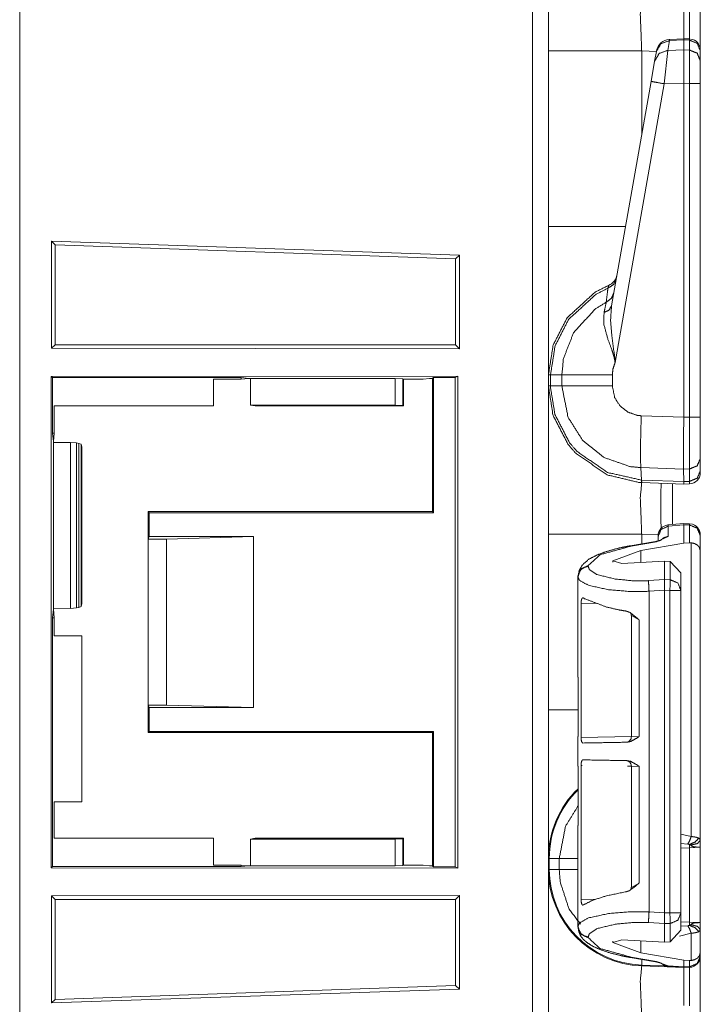
# Model space of a CAD drawing. Units: inches. Extents: x 1.35 to 3.94, y 1.83 to 7.98.
# Drawn here: x 1.53 to 1.68, y 6.42 to 6.64 of the extents above; entities that cross this region are included whole.
import ezdxf

# ---------------------------------------------------------------- set-up
doc = ezdxf.new("R2010")
doc.units = ezdxf.units.IN
doc.header["$MEASUREMENT"] = 0
doc.layers.add('1', color=7, linetype='Continuous', true_color=0xffffff)

msp = doc.modelspace()

# ---------------------------------------------------------------- linework, layer by layer
at = {"layer": '1', "color": 7, "linetype": 'Continuous', "lineweight": 13}
for p, q in [((1.641132, 4.431658), (1.641132, 6.935437)), ((1.525064, 6.389173), (1.525064, 6.671048)), ((1.525064, 6.671048), (1.525064, 6.389173)), ((1.672146, 6.635433), (1.671758, 6.633231)), ((1.675367, 6.635843), (1.672145, 6.6357)), ((1.672145, 6.6357), (1.672146, 6.635433)), ((1.675376, 6.635577), (1.672146, 6.635433)), ((1.67671, 6.635798), (1.675367, 6.635843)), ((1.675367, 6.635843), (1.675376, 6.635577)), ((1.675376, 6.635576), (1.675376, 6.635577)), ((1.675376, 6.633329), (1.675376, 6.635576)), ((1.676692, 6.635532), (1.675376, 6.635576)), ((1.676692, 6.635532), (1.67671, 6.635798)), ((1.676692, 6.633303), (1.676692, 6.635532)), ((1.644751, 6.593364), (1.644751, 6.633106)), ((1.669183, 6.63299), (1.665863, 6.633106)), ((1.665863, 6.633106), (1.665863, 6.614161)), ((1.668789, 6.630757), (1.669178, 6.632959)), ((1.669178, 6.632959), (1.669206, 6.63312)), ((1.671758, 6.633231), (1.670956, 6.625669)), ((1.671758, 6.633231), (1.675376, 6.633328)), ((1.675376, 6.633328), (1.675376, 6.633329)), ((1.675376, 6.633329), (1.676692, 6.633303)), ((1.675376, 6.633328), (1.675376, 6.625787)), ((1.676692, 6.625759), (1.676692, 6.633303)), ((1.679126, 6.633198), (1.679126, 6.633118)), ((1.679126, 6.633118), (1.679126, 6.630888)), ((1.667988, 6.626211), (1.668789, 6.630757)), ((1.679126, 6.630888), (1.679126, 6.625759)), ((1.659034, 6.575431), (1.667988, 6.626211)), ((1.670956, 6.625669), (1.659837, 6.562609)), ((1.675376, 6.625787), (1.670956, 6.625669)), ((1.675376, 6.625785), (1.675376, 6.625787)), ((1.675376, 6.550225), (1.675376, 6.625785)), ((1.676692, 6.625759), (1.675376, 6.625785)), ((1.676692, 6.550259), (1.676692, 6.625759)), ((1.679126, 6.625759), (1.679126, 6.550259)), ((1.532298, 6.590031), (1.532298, 6.565813)), ((1.62463, 6.586919), (1.532298, 6.590031)), ((1.532298, 6.590031), (1.533071, 6.589231)), ((1.623744, 6.586064), (1.533071, 6.589231)), ((1.533071, 6.589231), (1.533071, 6.566586)), ((1.62463, 6.586919), (1.623744, 6.586064)), ((1.623744, 6.586064), (1.623744, 6.566586)), ((1.62463, 6.586919), (1.62463, 6.565701)), ((1.532298, 6.565813), (1.533071, 6.566586)), ((1.62463, 6.565701), (1.532298, 6.565813)), ((1.623744, 6.566586), (1.533071, 6.566586)), ((1.62463, 6.565701), (1.623744, 6.566586)), ((1.532212, 6.559456), (1.624247, 6.559512)), ((1.532212, 6.448264), (1.532212, 6.559456)), ((1.532212, 6.559456), (1.532498, 6.559171)), ((1.532498, 6.559171), (1.575204, 6.559171)), ((1.532498, 6.559171), (1.532498, 6.546605)), ((1.568969, 6.558829), (1.575204, 6.558829)), ((1.568971, 6.552766), (1.568969, 6.558829)), ((1.575204, 6.558829), (1.575204, 6.559171)), ((1.575204, 6.559171), (1.576933, 6.559)), ((1.575204, 6.558829), (1.576933, 6.559)), ((1.576933, 6.559), (1.577324, 6.558961)), ((1.577324, 6.558961), (1.610064, 6.558961)), ((1.577324, 6.552969), (1.577324, 6.558961)), ((1.610064, 6.558961), (1.611797, 6.558931)), ((1.610064, 6.552969), (1.610064, 6.558961)), ((1.611797, 6.558931), (1.611939, 6.55886)), ((1.611797, 6.558931), (1.611797, 6.552908)), ((1.611939, 6.55886), (1.616382, 6.55886)), ((1.611939, 6.552766), (1.611939, 6.55886)), ((1.616382, 6.55886), (1.617794, 6.559)), ((1.617794, 6.559), (1.618501, 6.55907)), ((1.617794, 6.559), (1.618501, 6.55893)), ((1.618741, 6.55919), (1.618501, 6.55907)), ((1.618501, 6.55893), (1.618501, 6.55907)), ((1.618501, 6.52886), (1.618501, 6.55893)), ((1.618741, 6.55919), (1.623602, 6.55919)), ((1.618741, 6.52862), (1.618741, 6.55919)), ((1.623602, 6.55919), (1.624247, 6.559512)), ((1.623602, 6.55919), (1.623602, 6.44853)), ((1.624247, 6.559512), (1.624247, 6.448208)), ((1.644751, 6.557304), (1.644751, 6.559792)), ((1.644751, 6.559792), (1.645222, 6.559792)), ((1.645222, 6.559792), (1.647784, 6.559792)), ((1.645222, 6.559792), (1.645222, 6.557304)), ((1.647784, 6.557304), (1.647784, 6.559792)), ((1.659221, 6.559792), (1.659221, 6.557303)), ((1.644751, 6.557304), (1.645222, 6.557304)), ((1.645222, 6.557304), (1.647784, 6.557304)), ((1.532876, 6.552766), (1.532876, 6.546605)), ((1.532876, 6.552766), (1.568971, 6.552766)), ((1.577324, 6.552969), (1.610064, 6.552969)), ((1.578345, 6.552766), (1.577324, 6.552969)), ((1.611939, 6.552766), (1.578345, 6.552766)), ((1.611797, 6.552908), (1.610064, 6.552969)), ((1.611797, 6.552908), (1.611939, 6.552766)), ((1.665755, 6.550555), (1.675376, 6.550219)), ((1.675376, 6.550225), (1.676692, 6.550259)), ((1.675376, 6.550219), (1.675376, 6.550225)), ((1.679126, 6.550259), (1.679126, 6.540864)), ((1.532498, 6.546605), (1.532687, 6.544691)), ((1.532876, 6.546605), (1.532498, 6.546605)), ((1.532876, 6.546605), (1.532687, 6.544691)), ((1.532687, 6.544691), (1.532687, 6.544683)), ((1.532707, 6.544477), (1.532687, 6.544683)), ((1.536604, 6.544489), (1.532707, 6.544477)), ((1.532707, 6.544477), (1.532707, 6.506993)), ((1.536604, 6.50698), (1.536604, 6.544489)), ((1.536604, 6.544489), (1.537907, 6.544401)), ((1.537907, 6.544401), (1.537907, 6.507069)), ((1.537907, 6.544401), (1.538434, 6.544313)), ((1.538434, 6.544313), (1.539005, 6.544088)), ((1.538434, 6.507157), (1.538434, 6.544313)), ((1.539005, 6.544088), (1.539005, 6.507382)), ((1.539005, 6.544088), (1.539126, 6.543477)), ((1.539126, 6.543477), (1.539126, 6.507994)), ((1.679126, 6.540864), (1.679126, 6.538057)), ((1.67533, 6.538477), (1.665657, 6.538815)), ((1.665828, 6.536006), (1.665657, 6.538815)), ((1.67671, 6.538516), (1.67533, 6.538479)), ((1.67533, 6.538477), (1.67533, 6.538479)), ((1.675373, 6.535674), (1.67533, 6.538477)), ((1.67671, 6.535708), (1.67671, 6.538516)), ((1.679126, 6.538057), (1.679126, 6.537644)), ((1.665828, 6.536006), (1.675373, 6.535672)), ((1.665889, 6.535442), (1.665828, 6.536006)), ((1.665889, 6.535442), (1.665863, 6.535442)), ((1.675376, 6.53511), (1.665889, 6.535442)), ((1.672833, 6.535199), (1.672833, 6.525934)), ((1.675373, 6.535674), (1.67671, 6.535708)), ((1.675373, 6.535672), (1.675373, 6.535674)), ((1.675376, 6.53511), (1.675373, 6.535672)), ((1.676692, 6.535145), (1.675376, 6.53511)), ((1.676692, 6.535145), (1.67671, 6.535708)), ((1.554126, 6.52886), (1.554366, 6.52862)), ((1.554126, 6.52261), (1.554126, 6.52886)), ((1.554126, 6.52886), (1.579126, 6.52886)), ((1.554366, 6.52862), (1.554366, 6.523212)), ((1.618741, 6.52862), (1.554366, 6.52862)), ((1.579126, 6.52886), (1.618501, 6.52886)), ((1.618501, 6.52886), (1.618741, 6.52862)), ((1.67533, 6.526156), (1.671842, 6.525846)), ((1.671842, 6.525846), (1.671889, 6.525583)), ((1.675376, 6.525894), (1.671889, 6.525583)), ((1.671889, 6.525583), (1.671889, 6.523253)), ((1.67671, 6.526111), (1.67533, 6.526156)), ((1.67533, 6.526156), (1.675376, 6.525894)), ((1.675376, 6.525889), (1.675376, 6.525894)), ((1.675376, 6.521725), (1.675376, 6.525889)), ((1.676692, 6.525845), (1.675376, 6.525889)), ((1.676692, 6.525845), (1.67671, 6.526111)), ((1.676692, 6.521817), (1.676692, 6.525845)), ((1.554366, 6.523212), (1.554126, 6.52261)), ((1.577958, 6.523212), (1.554366, 6.523212)), ((1.558315, 6.52261), (1.577958, 6.523212)), ((1.577958, 6.484509), (1.577958, 6.523212)), ((1.644751, 6.483989), (1.644751, 6.523731)), ((1.669576, 6.523601), (1.665863, 6.523731)), ((1.665863, 6.523731), (1.665863, 6.521564)), ((1.671889, 6.523253), (1.669216, 6.522037)), ((1.669564, 6.523174), (1.669564, 6.523355)), ((1.669564, 6.522213), (1.669564, 6.523174)), ((1.679126, 6.52351), (1.679126, 6.523431)), ((1.679126, 6.523431), (1.679126, 6.520054)), ((1.558315, 6.52261), (1.554126, 6.52261)), ((1.554126, 6.48511), (1.554126, 6.52261)), ((1.558315, 6.48511), (1.558315, 6.52261)), ((1.668972, 6.522092), (1.663225, 6.521116)), ((1.669216, 6.522037), (1.663469, 6.52106)), ((1.665663, 6.520074), (1.675376, 6.521725)), ((1.676692, 6.521817), (1.675376, 6.521725)), ((1.67707, 6.521814), (1.676692, 6.521817)), ((1.67707, 6.455344), (1.67707, 6.521814)), ((1.665663, 6.520074), (1.659339, 6.517761)), ((1.665663, 6.517383), (1.665663, 6.520074)), ((1.679126, 6.520054), (1.679126, 6.454536)), ((1.653764, 6.516644), (1.653764, 6.51649)), ((1.659339, 6.517453), (1.659339, 6.517761)), ((1.659339, 6.517761), (1.661357, 6.517152)), ((1.67101, 6.51767), (1.661357, 6.517152)), ((1.67101, 6.513478), (1.67101, 6.51767)), ((1.672317, 6.51761), (1.67101, 6.51767)), ((1.672317, 6.513443), (1.672317, 6.51761)), ((1.672317, 6.51761), (1.674751, 6.514977)), ((1.651439, 6.514081), (1.651439, 6.514235)), ((1.651439, 6.514081), (1.651439, 6.514082)), ((1.651439, 6.491392), (1.651439, 6.514081)), ((1.674751, 6.514977), (1.674751, 6.511029)), ((1.667418, 6.513244), (1.67101, 6.513478)), ((1.67101, 6.513478), (1.67101, 6.513478)), ((1.67101, 6.513478), (1.672317, 6.513443)), ((1.67101, 6.511062), (1.667525, 6.510835)), ((1.667525, 6.438286), (1.667525, 6.510835)), ((1.672251, 6.511029), (1.67101, 6.511063)), ((1.67101, 6.511062), (1.67101, 6.511063)), ((1.67101, 6.438059), (1.67101, 6.511062)), ((1.672251, 6.438091), (1.672251, 6.511029)), ((1.674751, 6.511029), (1.674751, 6.438091)), ((1.539005, 6.507382), (1.538434, 6.507157)), ((1.539126, 6.507994), (1.539005, 6.507382)), ((1.652143, 6.508133), (1.652143, 6.477754)), ((1.655866, 6.508048), (1.652143, 6.508133)), ((1.532687, 6.50678), (1.532498, 6.504866)), ((1.532707, 6.506993), (1.532687, 6.506787)), ((1.532687, 6.506787), (1.532687, 6.50678)), ((1.532687, 6.50678), (1.532876, 6.504866)), ((1.536604, 6.50698), (1.532707, 6.506993)), ((1.537907, 6.507069), (1.536604, 6.50698)), ((1.538434, 6.507157), (1.537907, 6.507069)), ((1.663527, 6.505346), (1.663527, 6.477931)), ((1.66526, 6.504396), (1.663528, 6.505332)), ((1.532876, 6.504866), (1.532498, 6.504866)), ((1.532498, 6.504866), (1.532498, 6.448549)), ((1.532876, 6.504866), (1.532876, 6.500732)), ((1.66526, 6.504396), (1.66526, 6.477979)), ((1.539126, 6.500741), (1.532876, 6.500732)), ((1.539126, 6.463229), (1.539126, 6.500741)), ((1.651439, 6.491392), (1.651455, 6.491391)), ((1.651455, 6.491391), (1.651455, 6.477974)), ((1.558315, 6.48511), (1.554126, 6.48511)), ((1.554366, 6.484509), (1.554126, 6.48511)), ((1.554126, 6.47886), (1.554126, 6.48511)), ((1.558315, 6.48511), (1.577958, 6.484509)), ((1.577958, 6.484509), (1.554366, 6.484509)), ((1.554366, 6.484509), (1.554366, 6.4791)), ((1.554366, 6.4791), (1.554126, 6.47886)), ((1.554126, 6.47886), (1.579126, 6.47886)), ((1.618741, 6.4791), (1.554366, 6.4791)), ((1.618501, 6.47886), (1.579126, 6.47886)), ((1.618501, 6.47886), (1.618741, 6.4791)), ((1.618501, 6.47886), (1.618501, 6.448791)), ((1.618741, 6.4791), (1.618741, 6.44853)), ((1.651455, 6.477974), (1.651439, 6.477973)), ((1.651439, 6.471235), (1.651439, 6.477973)), ((1.652143, 6.477754), (1.663527, 6.477952)), ((1.663528, 6.477931), (1.66526, 6.477979)), ((1.651439, 6.471235), (1.651455, 6.471234)), ((1.651455, 6.457819), (1.651455, 6.471234)), ((1.652143, 6.471455), (1.652143, 6.441076)), ((1.652373, 6.471451), (1.652143, 6.471455)), ((1.663527, 6.471257), (1.662642, 6.471272)), ((1.663527, 6.471278), (1.663527, 6.443863)), ((1.66526, 6.471231), (1.663528, 6.471278)), ((1.66526, 6.471231), (1.66526, 6.444813)), ((1.532876, 6.463239), (1.532876, 6.454954)), ((1.539126, 6.463229), (1.532876, 6.463239)), ((1.651455, 6.457819), (1.651439, 6.457817)), ((1.651439, 6.435039), (1.651439, 6.457817)), ((1.532876, 6.454954), (1.56897, 6.454954)), ((1.56897, 6.448891), (1.56897, 6.454954)), ((1.578345, 6.454954), (1.577324, 6.454751)), ((1.577324, 6.454751), (1.610064, 6.454751)), ((1.577324, 6.448759), (1.577324, 6.454751)), ((1.611939, 6.454954), (1.578345, 6.454954)), ((1.610064, 6.454751), (1.611797, 6.454812)), ((1.610064, 6.448759), (1.610064, 6.454751)), ((1.611797, 6.454812), (1.611939, 6.454954)), ((1.611797, 6.454812), (1.611797, 6.448789)), ((1.611939, 6.44886), (1.611939, 6.454954)), ((1.674751, 6.45592), (1.67707, 6.455344)), ((1.676306, 6.453648), (1.674751, 6.453754)), ((1.67667, 6.452811), (1.674751, 6.452744)), ((1.679126, 6.45294), (1.67667, 6.452811)), ((1.67667, 6.436003), (1.67667, 6.452811)), ((1.679126, 6.45294), (1.679126, 6.435874)), ((1.644751, 6.447929), (1.644751, 6.450417)), ((1.64494, 6.450417), (1.647204, 6.450417)), ((1.64494, 6.450417), (1.64494, 6.447929)), ((1.647204, 6.447929), (1.647204, 6.450417)), ((1.532498, 6.448549), (1.532212, 6.448264)), ((1.532212, 6.448264), (1.624247, 6.448208)), ((1.532498, 6.448549), (1.575204, 6.448549)), ((1.56897, 6.448891), (1.575204, 6.448891)), ((1.575204, 6.448891), (1.576933, 6.44872)), ((1.575204, 6.448891), (1.575204, 6.448549)), ((1.575204, 6.448549), (1.576933, 6.44872)), ((1.576933, 6.44872), (1.577324, 6.448759)), ((1.577324, 6.448759), (1.610064, 6.448759)), ((1.611797, 6.448789), (1.610064, 6.448759)), ((1.611797, 6.448789), (1.611939, 6.44886)), ((1.611939, 6.44886), (1.616382, 6.44886)), ((1.616382, 6.44886), (1.617794, 6.44872)), ((1.617794, 6.44872), (1.618501, 6.448791)), ((1.617794, 6.44872), (1.618501, 6.44865)), ((1.618501, 6.448791), (1.618501, 6.44865)), ((1.618741, 6.44853), (1.618501, 6.44865)), ((1.623602, 6.44853), (1.618741, 6.44853)), ((1.623602, 6.44853), (1.624247, 6.448208)), ((1.64494, 6.447929), (1.647204, 6.447929)), ((1.663528, 6.443841), (1.66526, 6.444813)), ((1.62463, 6.442019), (1.532298, 6.441907)), ((1.532298, 6.417689), (1.532298, 6.441907)), ((1.532298, 6.441907), (1.533071, 6.441134)), ((1.623744, 6.441134), (1.533071, 6.441134)), ((1.533071, 6.41849), (1.533071, 6.441134)), ((1.62463, 6.442019), (1.623744, 6.441134)), ((1.623744, 6.421656), (1.623744, 6.441134)), ((1.62463, 6.420801), (1.62463, 6.442019)), ((1.652143, 6.441076), (1.655449, 6.441152)), ((1.667525, 6.438286), (1.67101, 6.438059)), ((1.67101, 6.438058), (1.672251, 6.438091)), ((1.67101, 6.438058), (1.67101, 6.438059)), ((1.674751, 6.438091), (1.674751, 6.434144)), ((1.674751, 6.436069), (1.67667, 6.436003)), ((1.67667, 6.436003), (1.679126, 6.435874)), ((1.651439, 6.434886), (1.651439, 6.435039)), ((1.67101, 6.435643), (1.667418, 6.435877)), ((1.672317, 6.435678), (1.67101, 6.435642)), ((1.67101, 6.435642), (1.67101, 6.435643)), ((1.67101, 6.431451), (1.67101, 6.435642)), ((1.672317, 6.43151), (1.672317, 6.435678)), ((1.674751, 6.434144), (1.672317, 6.43151)), ((1.674751, 6.435061), (1.676306, 6.435166)), ((1.679126, 6.434278), (1.679126, 6.429067)), ((1.653764, 6.43263), (1.653764, 6.432477)), ((1.659339, 6.431359), (1.661357, 6.431969)), ((1.659339, 6.431359), (1.659339, 6.431668)), ((1.67101, 6.431451), (1.661357, 6.431969)), ((1.665663, 6.429046), (1.665663, 6.431737)), ((1.67101, 6.431451), (1.672317, 6.43151)), ((1.67707, 6.43347), (1.674413, 6.432837)), ((1.67707, 6.427307), (1.67707, 6.43347)), ((1.665663, 6.429046), (1.659339, 6.431359)), ((1.663225, 6.428005), (1.668972, 6.427028)), ((1.663469, 6.428061), (1.669216, 6.427084)), ((1.665663, 6.429046), (1.675376, 6.427396)), ((1.665869, 6.426256), (1.665915, 6.427547)), ((1.669216, 6.427084), (1.671807, 6.426091)), ((1.675376, 6.427396), (1.676692, 6.427303)), ((1.675376, 6.425842), (1.675376, 6.427396)), ((1.676692, 6.427303), (1.67707, 6.427307)), ((1.676692, 6.425876), (1.676692, 6.427303)), ((1.679126, 6.429067), (1.679126, 6.42829)), ((1.679126, 6.42829), (1.679126, 6.428269)), ((1.675376, 6.425735), (1.665863, 6.426067)), ((1.665869, 6.426256), (1.670952, 6.426078)), ((1.671807, 6.426091), (1.675376, 6.425841)), ((1.671807, 6.426091), (1.671837, 6.425983)), ((1.675376, 6.425735), (1.671837, 6.425983)), ((1.675333, 6.425737), (1.671845, 6.425946)), ((1.675376, 6.425842), (1.676692, 6.425876)), ((1.675376, 6.425841), (1.675376, 6.425842)), ((1.675376, 6.425841), (1.675376, 6.425735)), ((1.676692, 6.42577), (1.675376, 6.425735)), ((1.676692, 6.42577), (1.676692, 6.425876)), ((1.62463, 6.420801), (1.532298, 6.417689)), ((1.623744, 6.421656), (1.533071, 6.41849)), ((1.62463, 6.420801), (1.623744, 6.421656)), ((1.532298, 6.417689), (1.533071, 6.41849))]:
    msp.add_line(p, q, dxfattribs=at)
for centre, radius, start, end in [((1.672283, 6.632577), 0.0031250000465661, 93.084526, 170), ((1.676626, 6.633299), 0.0024999999441206, 0, 83.877368), ((1.657185, 6.58294), 0.0031250000465661, 292.189285, 350), ((1.676626, 6.537644), 0.0024999999441206, 271.5, 0), ((1.672064, 6.523355), 0.0024999999441206, 96.13525, 180), ((1.676626, 6.523612), 0.0024999999441206, 0, 83.877368), ((1.662277, 6.477931), 0.0012499999720603, 271, 2.18358), ((1.662277, 6.471278), 0.0012499999720603, 0.573008, 89), ((1.666626, 6.450417), 0.021874999627471, 133.911376, 180), ((1.666626, 6.450417), 0.0216865409165621, 134.392625, 180), ((1.666626, 6.447929), 0.021874999627471, 180, 268), ((1.666626, 6.447929), 0.0216865409165621, 180, 268), ((1.676626, 6.428269), 0.0024999999441206, 271.5, 0)]:
    msp.add_arc(centre, radius, start, end, dxfattribs=at)
for points, knots in [([(1.644751321564925, 6.633105629366582), (1.644751321564925, 6.649895587455433), (1.644751321564925, 6.666679035127459)], [0, 0, 0.5000969579444916, 1, 1]), ([(1.665862873996701, 6.644817462332469), (1.665547322231248, 6.641399086598653), (1.665862873996701, 6.633105629366582)], [0, 0, 0.2926015776745072, 1, 1]), ([(1.675376322306491, 6.644485024173377), (1.675396870809593, 6.642076576849433), (1.675387918986459, 6.635842445839103)], [0, 0, 0.2786794250850752, 1, 1]), ([(1.676706278393382, 6.635798500525539), (1.676718078523876, 6.642087563177824), (1.676691731680791, 6.644519610762757)], [0, 0, 0.721119520380511, 1, 1]), ([(1.669177591687642, 6.632959144988035), (1.670199930579585, 6.634712074717982), (1.67214603658374, 6.635433103381274)], [0, 0, 0.4943830275179146, 1, 1]), ([(1.679126322397295, 6.63311824329918), (1.678417093864496, 6.634803220553522), (1.676691731680791, 6.635532387237845)], [0, 0, 0.493926550721988, 1, 1]), ([(1.668789408084493, 6.630757403398263), (1.669811645251173, 6.632510333128209), (1.671757852980591, 6.633231361791502)], [0, 0, 0.4943652259503222, 1, 1]), ([(1.679126322397295, 6.630888425536853), (1.678417093864496, 6.632573402791195), (1.676691731680791, 6.633302569475518)], [0, 0, 0.493926550721988, 1, 1]), ([(1.667987711287736, 6.626211097949636), (1.66884973116538, 6.626045489221667), (1.670956156183834, 6.625668291946909)], [0, 0, 0.2908770191297542, 1, 1]), ([(1.644751321564925, 6.559791418606949), (1.644751321564925, 6.564288082127291), (1.644751321564925, 6.593364417466773)], [0, 0, 0.133936903852913, 1, 1]), ([(1.660117125973457, 6.581574459498995), (1.659479003399412, 6.580256100092072), (1.658217406689175, 6.579413001113323)], [0, 0, 0.4911629156640766, 1, 1]), ([(1.644751321564925, 6.559791418606949), (1.645820962704107, 6.566548010567431), (1.648972614798652, 6.572708899388488), (1.655340209353881, 6.578530025831526), (1.658364806595088, 6.580046139149488)], [0, 0, 0.2654364473739663, 0.5339571121931417, 0.8687197014333216, 1, 1]), ([(1.658217406689175, 6.579413001113323), (1.655535827034399, 6.578046220481269), (1.649333637756612, 6.572375647427293), (1.646263569322898, 6.566373450016329), (1.645221597455219, 6.559791418606949)], [0, 0, 0.1212688704234614, 0.4598649229788205, 0.7314996105595625, 1, 1]), ([(1.657839293887051, 6.576250973041965), (1.658120360788388, 6.5786301234902), (1.658217406689175, 6.579413001113323)], [0, 0, 0.75228338332453, 1, 1]), ([(1.658217406689175, 6.579413001113323), (1.658363484166671, 6.580033118315839), (1.658364806595088, 6.580046139149488)], [0, 0, 0.9798704127203021, 1, 1]), ([(1.659543395490815, 6.578320878691045), (1.658971292612378, 6.577087561603889), (1.657839293887051, 6.576250973041965)], [0, 0, 0.491319832463302, 1, 1]), ([(1.647784056827163, 6.559791418606949), (1.6481654248377, 6.563527990963053), (1.650425556728365, 6.569317786025124), (1.655318033246573, 6.574690507509388), (1.657839293887051, 6.576250973041965)], [0, 0, 0.1859130117199376, 0.4935566889535036, 0.8532340982018577, 1, 1]), ([(1.657330769297914, 6.573881995120018), (1.657745198018887, 6.575805823291603), (1.657839293887051, 6.576250973041965)], [0, 0, 0.8122178160237399, 1, 1]), ([(1.659033853649049, 6.575431067423153), (1.658485351031601, 6.574477291358392), (1.657330769297914, 6.573881995120018)], [0, 0, 0.4585775564314048, 1, 1]), ([(1.659033853649049, 6.575431067423153), (1.658810770147554, 6.572146562135288), (1.659105264783591, 6.568537756709361), (1.659754984037605, 6.563790035240231), (1.659819376129008, 6.563007157617108), (1.659834024566862, 6.562702388729519), (1.659837076324749, 6.56260880148767)], [0, 0, 0.2554147404977549, 0.536333853595201, 0.9081179664963757, 0.9690624688600229, 0.9927351944746995, 1, 1]), ([(1.659837076324749, 6.56260880148767), (1.659819579579533, 6.56275080995465), (1.659782755034371, 6.56299698509082), (1.659627115382165, 6.563744055421409), (1.659523762515079, 6.564134273529817), (1.659119913221446, 6.565395666789527), (1.65816847683773, 6.568012040550798), (1.65731825709058, 6.571122799089665), (1.657330769297914, 6.573881995120018)], [0, 0, 0.0122803473605103, 0.0336439421502214, 0.0991395628349436, 0.1337856831710395, 0.2474607516271507, 0.4864033826329712, 0.7631835858796688, 1, 1]), ([(1.659837076324749, 6.56260880148767), (1.659359984841842, 6.561155350931642), (1.65922072295696, 6.559791825508)], [0, 0, 0.5274329404853656, 1, 1]), ([(1.647784056827163, 6.559791418606949), (1.652153970669957, 6.559791418606949), (1.65922072295696, 6.559791825508)], [0, 0, 0.3820968264470175, 1, 1]), ([(1.644751321564925, 6.523730626718134), (1.644751321564925, 6.540520584806984), (1.644751321564925, 6.55730403247901)], [0, 0, 0.5000969579444916, 1, 1]), ([(1.665862873996701, 6.53544245968402), (1.665151814409171, 6.535478673877606), (1.658010497504478, 6.537197423919224), (1.650915872495446, 6.542082677943768), (1.649168029028644, 6.544123693618189), (1.645790648575769, 6.550641434661429), (1.644751321564925, 6.55730403247901)], [0, 0, 0.0212898655078287, 0.2409292532734126, 0.4985048002901764, 0.5788563220459195, 0.7983636446626924, 1, 1]), ([(1.645221597455219, 6.55730403247901), (1.64522515783942, 6.5569130005685), (1.646234170721925, 6.550812740004119), (1.649524270899249, 6.544463049095157), (1.651226744898807, 6.542474930557432), (1.658136229929397, 6.537716629660963), (1.665783121390604, 6.536007645244581)], [0, 0, 0.0120071074800064, 0.2018601887752484, 0.4214452111952838, 0.5018137787797758, 0.7594104616967979, 1, 1]), ([(1.665657483186404, 6.53881566936132), (1.665656483714144, 6.538815705565024), (1.663237955313349, 6.53905736862572), (1.657375426688318, 6.541090653180163), (1.65251753675949, 6.544945633742259), (1.649208719133796, 6.550184891681624), (1.647784056827163, 6.55730403247901)], [0, 0, 7.1903824119e-06, 0.0859229495839351, 0.3052252607119944, 0.5244036044472566, 0.7434055773978364, 1, 1]), ([(1.647784056827163, 6.55730403247901), (1.652153970669957, 6.557303625577958), (1.65922072295696, 6.557303218676907)], [0, 0, 0.3820968282185715, 1, 1]), ([(1.65922072295696, 6.557303218676907), (1.659741352852379, 6.554704748561903), (1.660950866228021, 6.552791499817658), (1.662727091043166, 6.551383622179401), (1.664870747507834, 6.550642248463532), (1.66575474004226, 6.550554764737456)], [0, 0, 0.256379588784146, 0.4753573015910916, 0.6946265375949204, 0.914062261192145, 1, 1]), ([(1.665657083789895, 6.538815669401117), (1.665601846972152, 6.540553543792157), (1.665598795214265, 6.543389644121248), (1.66563958704468, 6.546211909814588), (1.66575474004226, 6.550554764737456)], [0, 0, 0.1480822892327374, 0.3896213202312201, 0.6300070779635332, 1, 1]), ([(1.675376322306491, 6.5502186644689), (1.675350484089719, 6.546082108379153), (1.675335632201339, 6.542412267795498), (1.67533003731188, 6.53962499559259), (1.675330342487669, 6.538479162231511)], [0, 0, 0.3523655164491675, 0.6649711255668137, 0.9023960286400191, 1, 1]), ([(1.676710143953372, 6.538515376425096), (1.676717468172299, 6.543089758046278), (1.676691731680791, 6.550258947673001)], [0, 0, 0.3895209651453509, 1, 1]), ([(1.679126322397295, 6.540863602393415), (1.678423502556058, 6.539230301572616), (1.676710143953372, 6.538515376425096)], [0, 0, 0.4892098087906261, 1, 1]), ([(1.679126322397295, 6.538057205841085), (1.678423502556058, 6.536423905020285), (1.676710143953372, 6.535708572971714)], [0, 0, 0.4891887143435413, 1, 1]), ([(1.665862873996701, 6.53544245968402), (1.665547322231248, 6.532024083950205), (1.665862873996701, 6.523730626718134)], [0, 0, 0.2926015776745072, 1, 1]), ([(1.665783121390604, 6.536007645244581), (1.665827940173779, 6.536006033360349), (1.665828940147846, 6.536006017431063)], [0, 0, 0.9977592921749722, 1, 1]), ([(1.665862873996701, 6.53544245968402), (1.665817402804194, 6.535585688854155), (1.665783121390604, 6.536007645244581)], [0, 0, 0.2619742999739087, 1, 1]), ([(1.670235025795279, 6.5250603793545), (1.670209492754296, 6.532369542942945), (1.67024530004683, 6.535289464888649)], [0, 0, 0.7145330266527805, 1, 1]), ([(1.669563842510797, 6.523173986079655), (1.67023543269633, 6.524821121536206), (1.671889383745494, 6.525583247205702)], [0, 0, 0.4941238111407651, 1, 1]), ([(1.676691731680791, 6.525844884581829), (1.678417093864496, 6.525115717897506), (1.679126322397295, 6.523430740643164)], [0, 0, 0.506073449278012, 1, 1]), ([(1.670194742591178, 6.522448074603744), (1.670960326919612, 6.523011225659047), (1.671889383745494, 6.523253331784701)], [0, 0, 0.4974652390280619, 1, 1]), ([(1.663224731029175, 6.521115880561069), (1.661783080603641, 6.520848953471273), (1.660418334476844, 6.520550288099457), (1.657932779403637, 6.519858556311874), (1.655781391818991, 6.519064692360359), (1.653884419116807, 6.518088536737764), (1.652412861463986, 6.516772211836098), (1.651608926711447, 6.515328120004256)], [0, 0, 0.1086283673784916, 0.2121363917830533, 0.4032915543934654, 0.5731951387489553, 0.7312601022945598, 0.8775436538099044, 1, 1]), ([(1.663469176835875, 6.521060135117011), (1.656431823149845, 6.519103754861305), (1.653764383306608, 6.51664403800487)], [0, 0, 0.6681114735049688, 1, 1]), ([(1.663224731029175, 6.521115880561069), (1.663344054762533, 6.521111811550554), (1.663469176835875, 6.521060135117011)], [0, 0, 0.4686371403519192, 1, 1]), ([(1.670340311442359, 6.522465164447908), (1.670279479735157, 6.522435867572199), (1.670184468339627, 6.522396805071253), (1.670051818596832, 6.522349604549277), (1.66983768691847, 6.52228368657893), (1.669583272036007, 6.522216954806481), (1.669294270564166, 6.522153071341393), (1.668972004931362, 6.522092443084716)], [0, 0, 0.0474813115333168, 0.1197227106645153, 0.2187354781181132, 0.376292784943575, 0.5612570119364174, 0.7693975289305682, 1, 1]), ([(1.668972004931362, 6.522092443084716), (1.66909132866472, 6.522088374074201), (1.6692163490128, 6.522036697640658)], [0, 0, 0.4688101450236943, 1, 1]), ([(1.677070149658704, 6.521813715864425), (1.67784783929342, 6.521636307005963), (1.678447204542309, 6.521305903352129), (1.678907104455789, 6.52080541505876), (1.679126322397295, 6.52006363444184), (1.679126322397295, 6.520053868816603)], [0, 0, 0.2708520523160114, 0.5032437270873962, 0.7340401118194293, 0.9966840365835433, 1, 1]), ([(1.651438842071911, 6.514235183779874), (1.652110432257444, 6.515881912335374), (1.653764383306608, 6.51664403800487)], [0, 0, 0.4940708585366134, 1, 1]), ([(1.651438842071911, 6.514081782083451), (1.651612792271436, 6.514966791870506), (1.652110432257444, 6.515728510638951), (1.652862588851178, 6.51626114411539), (1.653764383306608, 6.516490636308447)], [0, 0, 0.24616354873455, 0.4944902512718596, 0.7460322646962249, 1, 1]), ([(1.653764383306608, 6.516490636308447), (1.654008829113309, 6.515781000874597), (1.655801635146304, 6.514599360220984), (1.659880411286736, 6.513600825040555), (1.664180236423405, 6.513183751462748), (1.667417846365083, 6.513243565917321)], [0, 0, 0.0512146071851399, 0.1977291190860133, 0.4842650705603116, 0.7790425522315236, 1, 1]), ([(1.667524861341633, 6.510834711692326), (1.663403462316055, 6.510774897237752), (1.658370198034021, 6.51119197081556), (1.653809244147538, 6.512190505995989), (1.651723367632187, 6.513372146649601), (1.651438894723759, 6.514081087501188), (1.651438838597909, 6.514082088985553)], [0, 0, 0.2424147109298162, 0.5394473828573442, 0.814041086032087, 0.9550332730047825, 0.9999760691906804, 1, 1]), ([(1.667524861341633, 6.510834711692326), (1.667439920747128, 6.512352045713442), (1.667417846365083, 6.513243565917321)], [0, 0, 0.6301918723528467, 1, 1]), ([(1.671010477474212, 6.511062576281176), (1.671009561946846, 6.51179459127286), (1.671004984310017, 6.512544509910811), (1.671004679134228, 6.513127192216587), (1.671010477474212, 6.513477940922996)], [0, 0, 0.3030584268660562, 0.6135346078455067, 0.8547682862060781, 1, 1]), ([(1.674751322291357, 6.511029210394952), (1.674042093758558, 6.512714187649294), (1.672316731574853, 6.513442947432566)], [0, 0, 0.4939476845687238, 1, 1]), ([(1.65214278089104, 6.508132888710236), (1.652161905240462, 6.508530024136519), (1.65221836276136, 6.508881993546083), (1.652309813772689, 6.509155837953756), (1.652434325494454, 6.509326736395394), (1.652587320289825, 6.509370681708958), (1.652686705871659, 6.509327550197497)], [0, 0, 0.2612763543109277, 0.4955265026997498, 0.6852503169135412, 0.824200187599397, 0.9288045489610751, 1, 1]), ([(1.662386820038833, 6.506345372390911), (1.660757486503286, 6.506622065105944), (1.657913349878427, 6.50726903777786), (1.652937051743606, 6.50916234837058), (1.652686705871659, 6.509327550197497)], [0, 0, 0.1621257469979412, 0.4482627981037108, 0.9705758167261367, 1, 1]), ([(1.662386820038833, 6.506345372390911), (1.663127176502073, 6.506086583322144), (1.664646748478972, 6.504924880820056), (1.665246927529964, 6.50440648888042), (1.665259541462561, 6.504395909453081)], [0, 0, 0.2236611570476436, 0.7691406429054322, 0.9953050492482057, 1, 1]), ([(1.663368875726675, 6.505882725895333), (1.663459411210638, 6.50570775844318), (1.663495421953698, 6.505544184220469), (1.663506001381037, 6.505352533825203)], [0, 0, 0.3540443744909977, 0.6550511490398775, 1, 1]), ([(1.644751321564925, 6.4504164159585), (1.644751321564925, 6.454913079478843), (1.644751321564925, 6.483989414818325)], [0, 0, 0.133936903852913, 1, 1]), ([(1.652561075172002, 6.476511387293499), (1.652405333794533, 6.476585036383824), (1.652276142710676, 6.476809645764263), (1.652190083138279, 6.477145746032818), (1.652148274055236, 6.477537998646483), (1.65214278089104, 6.47775406310484)], [0, 0, 0.1240350327181999, 0.3105893607066433, 0.5603788041970371, 0.8443893763877122, 1, 1]), ([(1.652561075172002, 6.476511387293499), (1.657913349878427, 6.476604974535348), (1.662497191949058, 6.476684727141446)], [0, 0, 0.538669036077686, 1, 1]), ([(1.665259541462561, 6.477978672485278), (1.665246418903649, 6.477969313761093), (1.664741352973451, 6.477610833934705), (1.663369892979304, 6.4768596945936), (1.662497191949058, 6.476684727141446)], [0, 0, 0.0052174625402379, 0.2057059106182934, 0.7118799388754801, 1, 1]), ([(1.65214278089104, 6.471455234827317), (1.652162006965725, 6.471852777154652), (1.652218464486623, 6.472205560366319), (1.652310017223215, 6.472479811675043), (1.652434834120768, 6.472651117017733), (1.652561075172002, 6.472697910638658)], [0, 0, 0.2861306053866001, 0.5429766619285767, 0.7508340996811921, 0.9032101153320653, 1, 1]), ([(1.662497191949058, 6.472524163889659), (1.657913349878427, 6.472604323396808), (1.652561075172002, 6.472697910638658)], [0, 0, 0.4613313471104655, 1, 1]), ([(1.662497191949058, 6.472524163889659), (1.663369892979304, 6.472349196437506), (1.664741352973451, 6.471598463997452), (1.665246418903649, 6.471239984171063), (1.665259541462561, 6.471230625446879)], [0, 0, 0.2881382883572414, 0.7942810758848664, 0.9947822073893617, 1, 1]), ([(1.647203917652959, 6.4504164159585), (1.648607014203861, 6.457652337357672), (1.651455423289761, 6.462280429917655)], [0, 0, 0.5756067560946868, 1, 1]), ([(1.677070149658704, 6.455343987692402), (1.676727945874376, 6.454424391315968), (1.676306294659739, 6.453647617208617)], [0, 0, 0.5261031454344921, 1, 1]), ([(1.678808329225532, 6.454977776746034), (1.67796156813732, 6.454111484407349), (1.676648701894592, 6.453533684914191)], [0, 0, 0.4578577851635073, 1, 1]), ([(1.679126322397295, 6.454536289105135), (1.678515258743175, 6.453782708357721), (1.676980733152632, 6.453397373061932)], [0, 0, 0.380117101084156, 1, 1]), ([(1.677070149658704, 6.455343987692402), (1.677483459401785, 6.455307773498816), (1.678151387477854, 6.455203199928576), (1.678808329225532, 6.454977776746034)], [0, 0, 0.2323681541204846, 0.6110099296861695, 1, 1]), ([(1.678808329225532, 6.454977776746034), (1.679105163542616, 6.454668531946879), (1.679126322397295, 6.454536289105135)], [0, 0, 0.7619441046518745, 1, 1]), ([(1.679126322397295, 6.454536289105135), (1.679126322397295, 6.453119866544796), (1.679126322397295, 6.452978671879919), (1.679126322397295, 6.452940016280024)], [0, 0, 0.8873311241396891, 0.9757838388988019, 1, 1]), ([(1.676648701894592, 6.453533684914191), (1.676550740466439, 6.453594313170868), (1.676520629788627, 6.45360570640031), (1.676388488672146, 6.453637444682329), (1.676306294659739, 6.453647617208617)], [0, 0, 0.314665400587481, 0.4025986398451625, 0.7737867024706223, 1, 1]), ([(1.676669962474534, 6.452811435547744), (1.676657755442989, 6.453190260426709), (1.676648701894592, 6.453533684914191)], [0, 0, 0.5245498223849223, 1, 1]), ([(1.676980733152632, 6.453397373061932), (1.676936380938017, 6.453435621760775), (1.67677402741846, 6.453501539731121), (1.676648701894592, 6.453533684914191)], [0, 0, 0.1612638461989599, 0.6437458784952987, 1, 1]), ([(1.679126771634811, 6.452940016279567), (1.679125771576267, 6.452940025405739), (1.678948710088306, 6.452943678389488), (1.67850233963479, 6.452958326827343), (1.677894124288031, 6.45300308594301), (1.677548563570028, 6.453060458991274), (1.67719364412784, 6.453195550140379), (1.676980733152632, 6.453397373061932)], [0, 0, 4.50602729929e-05, 0.0786919678493606, 0.2765228858503698, 0.5466667987758582, 0.701831932247452, 0.8700504772346558, 1, 1]), ([(1.644751321564925, 6.414355624069685), (1.644751321564925, 6.431145582158535), (1.644751321564925, 6.447929029830561)], [0, 0, 0.5000969579444916, 1, 1]), ([(1.652016641565069, 6.43553034788971), (1.64941339036271, 6.438947096019319), (1.647407164728193, 6.445131178200313), (1.647203917652959, 6.447929029830561)], [0, 0, 0.315795575850088, 0.7937648548961599, 1, 1]), ([(1.652686705871659, 6.43988174773466), (1.654704528186144, 6.440913648801313), (1.657913349878427, 6.441940260154297), (1.662386820038833, 6.442863925541246)], [0, 0, 0.2221223029239488, 0.5523157841926603, 1, 1]), ([(1.665259541462561, 6.444812981578025), (1.665246927529964, 6.444802809051737), (1.664646748478972, 6.444284010211049), (1.663127176502073, 6.443122714610013), (1.662386820038833, 6.442863925541246)], [0, 0, 0.004621553258266, 0.2308772835617221, 0.776323562758676, 1, 1]), ([(1.663499084063162, 6.4439092543426), (1.663504780677883, 6.443726555770468), (1.663481790768472, 6.443564609151963), (1.663323607984694, 6.443268792087508)], [0, 0, 0.2680906107057729, 0.5079959371577243, 1, 1]), ([(1.652686705871659, 6.43988174773466), (1.652515502254232, 6.439841057629508), (1.652360778129392, 6.439963941747067), (1.652243590626554, 6.440230868836863), (1.652172179492013, 6.440589348663252), (1.652143696418406, 6.440988925495844), (1.65214278089104, 6.441076409221921)], [0, 0, 0.115872146006009, 0.2459757097848027, 0.4379309318849435, 0.6786159738258598, 0.9423917078113834, 1, 1]), ([(1.651438841278558, 6.435038503942367), (1.651438894159651, 6.435039505724291), (1.651723367632187, 6.435748446853324), (1.653809244147538, 6.436930087506937), (1.658370198034021, 6.437928622687366), (1.663403462316055, 6.438345696265174), (1.666885009438118, 6.438316399389464), (1.667524861341633, 6.4382858818106)], [0, 0, 2.39302230156e-05, 0.0449656253119577, 0.1859543579809373, 0.4605413336194273, 0.7575667282567422, 0.9623269481424725, 1, 1]), ([(1.667417846365083, 6.435877027585605), (1.667439920747128, 6.436768547789484), (1.667524861341633, 6.4382858818106)], [0, 0, 0.3698081276471533, 1, 1]), ([(1.667417846365083, 6.435877027585605), (1.664180236423405, 6.435936842040178), (1.659880411286736, 6.43551976846237), (1.655801635146304, 6.434521233281941), (1.654008829113309, 6.433339592628329), (1.653764383306608, 6.432629957194479)], [0, 0, 0.2209574477684764, 0.5157349294396883, 0.8022708809139868, 0.9487853928148602, 1, 1]), ([(1.671010477474212, 6.435642652579929), (1.671004679134228, 6.435993401286339), (1.671004984310017, 6.436576083592115), (1.671009561946846, 6.437326002230066), (1.671010477474212, 6.438058017221749)], [0, 0, 0.1452317137939217, 0.3864653921544932, 0.6969415731339438, 1, 1]), ([(1.672316731574853, 6.43567764607036), (1.674042093758558, 6.436406405853631), (1.674751322291357, 6.438091383107974)], [0, 0, 0.5060523154312762, 1, 1]), ([(1.676669962474534, 6.436002760010524), (1.676657755442989, 6.435623935131559), (1.676648701894592, 6.435280510644077)], [0, 0, 0.5245498223849223, 1, 1]), ([(1.653764383306608, 6.432629957194479), (1.652862588851178, 6.432859449387536), (1.652110432257444, 6.433392082863975), (1.651612792271436, 6.434153801632419), (1.651438842071911, 6.435038811419474)], [0, 0, 0.2539677353037751, 0.5055097487281405, 0.75383645126545, 1, 1]), ([(1.651438842071911, 6.434885409723051), (1.651657754837629, 6.433764804227167), (1.652073302536493, 6.432810214360302), (1.652645100239141, 6.432073723457052), (1.653347920080378, 6.431452792452433), (1.654726806018715, 6.430564527456966), (1.656363260322664, 6.429812981214809), (1.658516072060991, 6.429075676509456), (1.660976602719529, 6.428442538473291), (1.662077676964941, 6.428213453181286), (1.663224731029175, 6.428004712941856)], [0, 0, 0.0781996613923285, 0.1495044036701905, 0.21336340883821, 0.2775937318899453, 0.389930812700259, 0.5132639667293936, 0.6691149565893557, 0.8431233114352817, 0.9201494342423435, 1, 1]), ([(1.653764383306608, 6.432476555498056), (1.652110432257444, 6.433238681167552), (1.651438842071911, 6.434885409723051)], [0, 0, 0.5059291414633866, 1, 1]), ([(1.676306294659739, 6.435166578349651), (1.676463663641414, 6.435191806214846), (1.676595804757895, 6.435241448143131), (1.676648701894592, 6.435280510644077)], [0, 0, 0.4351110590503096, 0.8204798999079522, 1, 1]), ([(1.677070149658704, 6.433470207865867), (1.676727945874376, 6.434389804242301), (1.676306294659739, 6.435166578349651)], [0, 0, 0.5261031454344921, 1, 1]), ([(1.676648701894592, 6.435280510644077), (1.676816345127818, 6.435325676660796), (1.676938110267486, 6.435379387599596), (1.676980733152632, 6.435416822496336)], [0, 0, 0.4777233148661942, 0.843910771506837, 1, 1]), ([(1.678808329225532, 6.433836418812234), (1.67796156813732, 6.434702711150919), (1.676648701894592, 6.435280510644077)], [0, 0, 0.4578577851635073, 1, 1]), ([(1.676980733152632, 6.435416822496336), (1.67719364412784, 6.435618238516838), (1.677548563570028, 6.435753736566994), (1.677894124288031, 6.435811109615258), (1.67850233963479, 6.435855868730926), (1.678948710088306, 6.43587051716878), (1.679125771560777, 6.435874170152561), (1.679126771618686, 6.435874179347953)], [0, 0, 0.1298333457590574, 0.2981261441471624, 0.4533005463361319, 0.7234605961831287, 0.9213033315223899, 0.9999549370353527, 1, 1]), ([(1.679126322397295, 6.434277906453133), (1.678515258743175, 6.435031487200547), (1.676980733152632, 6.435416822496336)], [0, 0, 0.380117101084156, 1, 1]), ([(1.678808329225532, 6.433836418812234), (1.678534688268385, 6.433715976100984), (1.67786299635759, 6.43355687778984), (1.677070149658704, 6.433470207865867)], [0, 0, 0.1673220498662443, 0.5536376500202019, 1, 1]), ([(1.679126322397295, 6.434277906453133), (1.67896508785563, 6.433945468294041), (1.678808329225532, 6.433836418812234)], [0, 0, 0.6592666671180979, 1, 1]), ([(1.679126322397295, 6.435874179278244), (1.679126322397295, 6.435847323808844), (1.679126322397295, 6.435783440343755), (1.679126322397295, 6.435694329013472), (1.679126322397295, 6.434277906453133)], [0, 0, 0.0168238592913587, 0.0568442518480755, 0.112668875860311, 1, 1]), ([(1.653764383306608, 6.432476555498056), (1.656431823149845, 6.43001683864162), (1.663469176835875, 6.428060458385914)], [0, 0, 0.3318885264950312, 1, 1]), ([(1.663469176835875, 6.428060458385914), (1.663344054762533, 6.428008781952371), (1.663224731029175, 6.428004712941856)], [0, 0, 0.5313628596480808, 1, 1]), ([(1.6692163490128, 6.427083895862268), (1.66909132866472, 6.427032219428725), (1.668972004931362, 6.427028150418209)], [0, 0, 0.5311898549763058, 1, 1]), ([(1.668972004931362, 6.427028150418209), (1.669354288469265, 6.426954501327884), (1.669686116276779, 6.426878003930199), (1.669945108796071, 6.426805168641977), (1.670151204178666, 6.426735995463218), (1.670262593341519, 6.426692050149654), (1.670326781982396, 6.426662753273945), (1.670340311442359, 6.426655429055018)], [0, 0, 0.2737853450137085, 0.5132645946104972, 0.7024669301607854, 0.8553498015968175, 0.9395603175007738, 0.9891806473481257, 1, 1]), ([(1.676691731680791, 6.425876213541358), (1.678417093864496, 6.426604973324629), (1.679126322397295, 6.428289950578971)], [0, 0, 0.5060523154312762, 1, 1]), ([(1.679126322397295, 6.429066724686322), (1.679126322397295, 6.429056959061086), (1.678907104455789, 6.428315178444166), (1.678447204542309, 6.427814690150797), (1.67784783929342, 6.427484286496963), (1.677070149658704, 6.4273068776385)], [0, 0, 0.0033159634164566, 0.2659598881805707, 0.4967562729126039, 0.7291479476839887, 1, 1]), ([(1.665862873996701, 6.426067457035572), (1.665547322231248, 6.422649081301756), (1.665862873996701, 6.414355624069685)], [0, 0, 0.2926015776745072, 1, 1]), ([(1.670256286375221, 6.426687574238088), (1.671002949804759, 6.426187899746822), (1.671406799098392, 6.426052808597717), (1.671837605586688, 6.425985669924216)], [0, 0, 0.510390617416462, 0.752308900201963, 1, 1]), ([(1.671807393183613, 6.42609105729656), (1.671003254980548, 6.426241610685622), (1.670310607665598, 6.426649325539245)], [0, 0, 0.5044314538614457, 1, 1]), ([(1.670952494074371, 6.426078036462911), (1.671129394306519, 6.426115471359651), (1.671295613386064, 6.426093905603921)], [0, 0, 0.5189500325015949, 1, 1]), ([(1.671844624629827, 6.425946200522219), (1.671473632596104, 6.425981600913701), (1.670952494074371, 6.426078036462911)], [0, 0, 0.4128640449498758, 1, 1]), ([(1.671844624629827, 6.425946200522219), (1.671867512813975, 6.425971428387413), (1.671889383745494, 6.425979159507392)], [0, 0, 0.5948841300943659, 1, 1]), ([(1.675376322306491, 6.42573501887648), (1.675365742879151, 6.425735425777532), (1.675332783893978, 6.425737053381738)], [0, 0, 0.2429026019875872, 1, 1]), ([(1.675332783893978, 6.425737053381738), (1.675354553100235, 6.425736239579635), (1.675376322306491, 6.42573501887648)], [0, 0, 0.4997821350348887, 1, 1]), ([(1.675376322306491, 6.42573501887648), (1.675396870809593, 6.423326571552536), (1.675387918986459, 6.417092440542206)], [0, 0, 0.2786794250850752, 1, 1]), ([(1.676706278393382, 6.417048495228642), (1.676718078523876, 6.423337557880927), (1.676691731680791, 6.42576960546586)], [0, 0, 0.721119520380511, 1, 1])]:
    msp.add_open_spline(points, degree=1, knots=knots, dxfattribs=at)
for points in [[(1.679126322397295, 6.64701879702119), (1.679126322397295, 6.63280492948951)], [(1.665862873996701, 6.633105629366582), (1.644751321564925, 6.633105629366582)], [(1.679126322397295, 6.625758623980346), (1.676691731680791, 6.625758623980346)], [(1.644751321564925, 6.593364417466773), (1.662195779995145, 6.593364417466773)], [(1.679126322397295, 6.550258947673001), (1.676691731680791, 6.550258947673001)], [(1.665862873996701, 6.523730626718134), (1.644751321564925, 6.523730626718134)], [(1.672251322230821, 6.511029210394952), (1.672316731574853, 6.513442947432566)], [(1.674751322291357, 6.511029210394952), (1.672251322230821, 6.511029210394952)], [(1.644751321564925, 6.483989414818325), (1.651455016388709, 6.483989414818325)], [(1.644939818477042, 6.4504164159585), (1.644751321564925, 6.4504164159585)], [(1.647203917652959, 6.4504164159585), (1.651438638621386, 6.4504164159585)], [(1.644939818477042, 6.447929029830561), (1.644751321564925, 6.447929029830561)], [(1.647203917652959, 6.447929029830561), (1.651438638621386, 6.447929029830561)], [(1.672251322230821, 6.438091383107974), (1.674751322291357, 6.438091383107974)], [(1.672316731574853, 6.43567764607036), (1.672251322230821, 6.438091383107974)], [(1.679126322397295, 6.428268791724292), (1.679126322397295, 6.414054924192612)], [(1.665869486138789, 6.426255852222425), (1.665862873996701, 6.426067457035572)]]:
    msp.add_open_spline(points, degree=1, dxfattribs=at)

doc.saveas('drawing.dxf')
